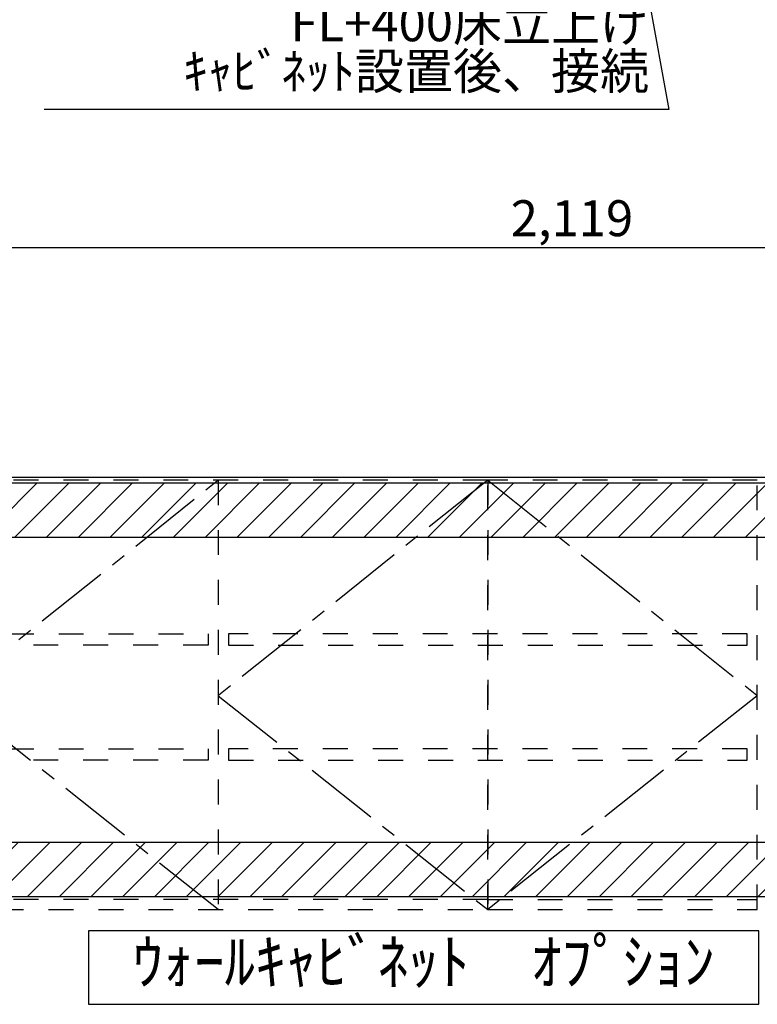
# Model space of a CAD drawing. Extents: x 0 to 26473, y -22065 to -13195.
# Drawn here: x 15018 to 16249, y -18485 to -16841 of the extents above; entities that cross this region are included whole.
import ezdxf

# ---------------------------------------------------------------- set-up
doc = ezdxf.new("R2010")
doc.units = 0
doc.header["$LTSCALE"] = 50
doc.header["$MEASUREMENT"] = 0
for name, pattern in [('CENTER', [2, 1.25, -0.25, 0.25, -0.25]), ('HIDDEN', [0.375, 0.25, -0.125]), ('STYLE_03', [0.416641, 0.208282, -0.208359])]:
    doc.linetypes.add(name, pattern=pattern)
doc.layers.get('0').update_dxf_attribs({"linetype": 'CONTINUOUS'})
doc.layers.get('DEFPOINTS').update_dxf_attribs({"color": 146, "linetype": 'CONTINUOUS'})
for name, color, linetype in [('111-壁仕上', 3, 'CONTINUOUS'), ('121-キャビネット（中）', 253, 'HIDDEN'), ('122-扉', 6, 'CONTINUOUS'), ('123-扉向き', 231, 'CENTER'), ('160-文字', 254, 'CONTINUOUS'), ('166-寸法B', 11, 'CONTINUOUS'), ('180-補助', 161, 'CONTINUOUS')]:
    doc.layers.add(name, color=color, linetype=linetype)
doc.styles.add('KH001', font='txt')
doc.dimstyles.new('KH1xx030', dxfattribs={"dimscale": 30, "dimtxt": 2, "dimasz": 0.6, "dimexe": 0.3, "dimexo": 1.2, "dimgap": 0.5, "dimtad": 3, "dimdec": 1, "dimdsep": 46, "dimlunit": 6, "dimtxsty": 'KH001', "dimblk": 'DOT', "dimcen": 1, "dimdle": 1, "dimclrd": 256, "dimclre": 256, "dimclrt": 256, "dimadec": 0, "dimazin": 0, "dimtfac": 1, "dimtdec": 1, "dimtix": 1, "dimtmove": 2, "dimatfit": 3, "dimldrblk": 'CLOSEDBLANK', "dimfxl": 1, "dimtolj": 1, "dimtzin": 0, "dimlwd": -1, "dimlwe": -1, "dimarcsym": 0})

# ---------------------------------------------------------------- blocks, each defined once
blk = doc.blocks.new('_Dot')
at = {"color": 0, "linetype": 'ByBlock', "lineweight": -2}
blk.add_line((-0.5, 0), (-1, 0), dxfattribs=at)
at = {"color": 0, "linetype": 'ByBlock', "const_width": 0.5}
blk.add_lwpolyline([(-0.25, 0, 1), (0.25, 0, 1)], format="xyb", close=True, dxfattribs=at)
blk = doc.blocks.new('*D45')
at = {"layer": '166-寸法B', "transparency": 16777216}
for p, q in [((14880.2, -17568.9), (14880.2, -17212.4)), ((16999.2, -17568.9), (16999.2, -17212.4)), ((14898.2, -17221.4), (16981.2, -17221.4))]:
    blk.add_line(p, q, dxfattribs=at)
at = {"layer": 'DEFPOINTS', "color": 0, "transparency": 16777216}
for p in [(16999.2, -17221.4), (14880.2, -17604.9), (16999.2, -17604.9)]:
    blk.add_point(p, dxfattribs=at)
at = {"layer": '166-寸法B', "transparency": 16777216, "xscale": 18, "yscale": 18, "zscale": 18, "rotation": 180}
blk.add_blockref('_Dot', (14880.2, -17221.4), dxfattribs=at)
at = {"layer": '166-寸法B', "transparency": 16777216, "xscale": 18, "yscale": 18, "zscale": 18}
blk.add_blockref('_Dot', (16999.2, -17221.4), dxfattribs=at)
at = {"layer": '166-寸法B', "transparency": 16777216, "insert": (15939.7, -17172.6), "char_height": 60, "attachment_point": 5, "style": 'KH001'}
blk.add_mtext('\\A1;2,119', dxfattribs=at)
blk = doc.blocks.new('_ClosedBlank')
at = {"color": 0, "linetype": 'ByBlock', "lineweight": -2}
for p, q in [((-1, 0.167), (0, 0)), ((-1, 0.167), (-1, -0.167)), ((0, 0), (-1, -0.167))]:
    blk.add_line(p, q, dxfattribs=at)
blk = doc.blocks.new('OPｳｫｰﾙｷｬﾋﾞC210L_S')
at = {"layer": '180-補助'}
h = blk.add_hatch(dxfattribs=at)
h.set_pattern_fill('ANSI31', color=13, scale=300, style=0)
h.set_pattern_definition([(45, (-401976.077, 12908.052), (-26.5165043, 26.5165043), [])])
h.paths.add_polyline_path([(-2119, -5), (0, -5), (0, -95), (-2119, -95)])
h = blk.add_hatch(dxfattribs=at)
h.set_pattern_fill('ANSI31', color=13, scale=300, style=0)
h.set_pattern_definition([(45, (-401976.077, 12923.052), (-26.5165043, 26.5165043), [])])
h.paths.add_polyline_path([(-2119, -605), (0, -605), (0, -695), (-2119, -695)])
at = {"layer": '121-キャビネット（中）', "color": 13, "linetype": 'STYLE_03', "ltscale": 4}
for p, q in [((-1650, 0), (-1650, -717)), ((-1200, -700), (-2100, -700)), ((-1200, -700), (-750, -700))]:
    blk.add_line(p, q, dxfattribs=at)
for points in [[(-1200, -717), (-1200, 0), (-2100, 0), (-2100, -717)], [(-750, -717), (-750, 0), (-1200, 0), (-1200, -717)], [(-2083, -256.8), (-1667, -256.8), (-1667, -275.8), (-2083, -275.8)], [(-767, -256.8), (-1633, -256.8), (-1633, -275.8), (-767, -275.8)], [(-2083, -448.8), (-1667, -448.8), (-1667, -467.8), (-2083, -467.8)], [(-767, -448.8), (-1633, -448.8), (-1633, -467.8), (-767, -467.8)]]:
    blk.add_lwpolyline(points, close=True, dxfattribs=at)
at = {"layer": '123-扉向き', "color": 13, "ltscale": 2}
for p, q in [((-2100, -360), (-1650, 0)), ((-1200, 0), (-1650, -360)), ((-1200, 0), (-750, -360)), ((-1650, -717), (-2100, -360)), ((-1650, -360), (-1200, -717)), ((-750, -360), (-1200, -717))]:
    blk.add_line(p, q, dxfattribs=at)
at = {"layer": '180-補助', "color": 13}
for points in [[(0, -5), (-2119, -5), (-2119, -95), (0, -95)], [(0, -605), (-2119, -605), (-2119, -695), (0, -695)]]:
    blk.add_lwpolyline(points, close=True, dxfattribs=at)

msp = doc.modelspace()

# ---------------------------------------------------------------- linework, layer by layer
at = {"layer": '111-壁仕上', "ltscale": 2}
msp.add_line((14290.79, -17604.89), (16999.16, -17604.89), dxfattribs=at)
at = {"layer": '160-文字'}
msp.add_lwpolyline([(16251.55, -18362.32), (15132.54, -18362.32), (15132.54, -18485.12), (16251.55, -18485.12)], close=True, dxfattribs=at)

# ---------------------------------------------------------------- block references
at = {"layer": '122-扉'}
msp.add_blockref('OPｳｫｰﾙｷｬﾋﾞC210L_S', (16999.16, -17609.89), dxfattribs=at)

# ---------------------------------------------------------------- texts
at = {"layer": '160-文字', "insert": (16068.52, -16975.82), "char_height": 60, "attachment_point": 9, "line_spacing_factor": 0.8, "style": 'KH001'}
msp.add_mtext('{食洗機用排水管 HT-40(耐熱)\u3000\\PFL+400床立上げ \\Pｷｬﾋﾞﾈｯﾄ設置後、接続     }', dxfattribs=at)
at = {"layer": '160-文字', "insert": (15692.04, -18423.72), "char_height": 75, "attachment_point": 5, "style": 'KH001'}
msp.add_mtext('ｳｫｰﾙｷｬﾋﾞﾈｯﾄ\u3000ｵﾌﾟｼｮﾝ', dxfattribs=at)

# ---------------------------------------------------------------- dimensions: what is measured, and where the dimension line sits
at = {"layer": '166-寸法B'}
dim = msp.add_linear_dim(base=(16999.16, -17221.42), p1=(14880.16, -17604.89), p2=(16999.16, -17604.89), angle=180, dimstyle='KH1xx030', dxfattribs=at)
dim.commit()
dim.dimension.update_dxf_attribs({"geometry": '*D45', "text_midpoint": (15939.66, -17172.61)})

# ---------------------------------------------------------------- leaders
at = {"layer": '160-文字', "annotation_type": 0, "has_hookline": 1, "hookline_direction": 1, "text_width": 1009.95}
msp.add_leader([(15699.16, -14793.49), (16101.52, -16990.82), (16083.52, -16990.82)], dimstyle='KH1xx030', override={"dimgap": 0.5, "dimtad": 1}, dxfattribs=at)

doc.saveas('drawing.dxf')
